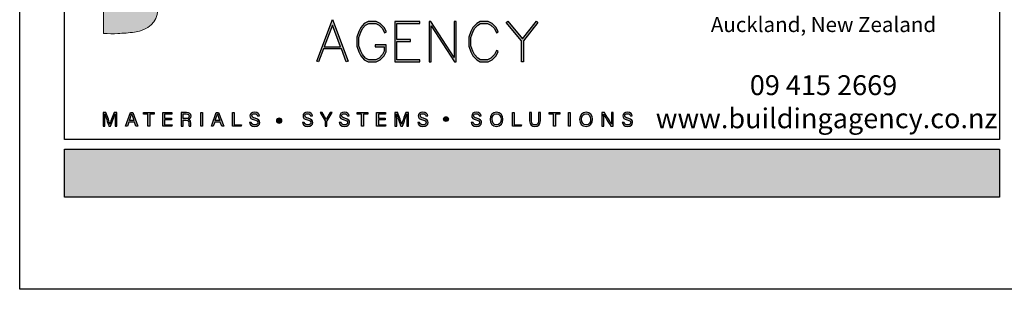
# Model space of a CAD drawing. Units: millimetres. Extents: x 602561 to 606554, y 79393 to 88086.
# Drawn here: x 604040 to 604141, y 80837 to 80864 of the extents above; entities that cross this region are included whole.
import ezdxf

# ---------------------------------------------------------------- set-up
doc = ezdxf.new("R2010")
doc.units = ezdxf.units.MM
doc.layers.get('Defpoints').update_dxf_attribs({"color": 6})
doc.layers.add('0-txt', color=7, linetype='Continuous')
doc.layers.add('_Building Agency Blue', color=7, linetype='Continuous', true_color=0x005d96)
doc.styles.add('SPS_Txt', font='ARIALN.TTF', dxfattribs={"height": 1.6})

# ---------------------------------------------------------------- blocks, each defined once
blk = doc.blocks.new('Building Agency - LogoBig2')
at = {"layer": '_Building Agency Blue'}
h = blk.add_hatch(color=256, dxfattribs=at)
h.dxf.hatch_style = 1
edge = h.paths.add_edge_path()
edge.add_spline(control_points=[(37.01, 32.89), (35.95, 32.91), (33.97, 32.91), (33.97, 32.91), (33.79, 35.03), (33.62, 36.92), (33.44, 38.92), (33.44, 38.92), (38.89, 38.92), (38.89, 38.92), (37.49, 42.55), (36.15, 45.99), (34.72, 49.69), (33.58, 46.8), (32.54, 44.16), (31.47, 41.47), (30.35, 42.21), (29.33, 42.88), (27.96, 43.78), (28.33, 43.98), (28.67, 44.1), (28.92, 44.32), (31.59, 46.74), (32.28, 50.37), (30.59, 53.55), (30.18, 54.33), (30.19, 54.92), (30.5, 55.69), (31.59, 58.39), (31.56, 58.4), (34.52, 58.4), (37.79, 58.4), (37.79, 58.4), (38.98, 55.32), (42.54, 46.07), (46.09, 36.81), (49.65, 27.56), (49.78, 27.2), (49.89, 26.84), (50.07, 26.32), (48, 26.32), (46.06, 26.29), (44.12, 26.35), (43.87, 26.36), (43.54, 26.79), (43.42, 27.1), (42.77, 28.7), (42.14, 30.31), (41.57, 31.95), (41.32, 32.68), (40.96, 32.96), (40.16, 32.93), (38.06, 32.87), (37.01, 32.89), (37.01, 32.89)], knot_values=[0, 0, 0, 0, 1, 2, 3, 4, 5, 6, 7, 8, 9, 10, 11, 12, 13, 14, 15, 16, 17, 18, 19, 20, 21, 22, 23, 24, 25, 26, 27, 28, 29, 30, 31, 32, 33, 34, 35, 36, 37, 38, 39, 40, 41, 42, 43, 44, 45, 46, 47, 48, 49, 50, 51, 51, 51, 51, 52], degree=3, periodic=0)
h = blk.add_hatch(color=256, dxfattribs=at)
h.dxf.hatch_style = 1
edge = h.paths.add_edge_path()
edge.add_spline(control_points=[(19.6, 40.18), (21.54, 39.86), (23.38, 39.74), (25.11, 39.23), (27.01, 38.67), (28.02, 36.81), (27.82, 34.9), (27.62, 33.03), (26.43, 31.9), (24.27, 31.59), (23.44, 31.47), (22.59, 31.41), (21.75, 31.37), (21.07, 31.33), (20.38, 31.36), (19.6, 31.36), (19.6, 31.36), (19.6, 40.18), (19.6, 40.18)], knot_values=[0, 0, 0, 0, 1, 1, 1, 2, 2, 2, 3, 3, 3, 4, 4, 4, 5, 5, 5, 6, 6, 6, 6], degree=3, periodic=0)
h = blk.add_hatch(color=256, dxfattribs=at)
h.dxf.hatch_style = 1
h.paths.add_polyline_path([(55.36, 29.37), (54.16, 32.62), (52.9, 29.37)], flags=16)
h.paths.add_polyline_path([(55.47, 29.07), (52.78, 29.07), (52.02, 27.12), (51.75, 27.22), (54.16, 33.47), (56.48, 27.22), (56.2, 27.12)])
h = blk.add_hatch(color=256, dxfattribs=at)
h.dxf.hatch_style = 1
h.paths.add_polyline_path([(60.59, 29.35), (61.93, 29.35), (61.93, 28.7), (61.68, 28.19), (61.16, 27.67), (60.65, 27.41), (59.6, 27.41), (59.1, 27.66), (58.67, 28.19), (58.4, 28.72), (58.13, 29.53), (58.13, 30.78), (58.4, 31.59), (58.67, 32.12), (59.1, 32.64), (59.6, 32.89), (60.65, 32.89), (61.16, 32.64), (61.68, 32.12), (61.99, 31.49), (62.26, 31.62), (61.93, 32.29), (61.33, 32.89), (60.72, 33.19), (59.53, 33.19), (58.91, 32.88), (58.41, 32.29), (58.12, 31.7), (57.83, 30.83), (57.83, 29.48), (58.12, 28.6), (58.41, 28.02), (58.91, 27.42), (59.53, 27.11), (60.72, 27.11), (61.33, 27.42), (61.93, 28.01), (62.23, 28.63), (62.23, 29.65), (60.59, 29.65)])
h = blk.add_hatch(color=256, dxfattribs=at)
h.dxf.hatch_style = 1
h.paths.add_polyline_path([(65.91, 30.19), (65.91, 30.49), (63.82, 30.49), (63.82, 32.89), (67.31, 32.89), (67.31, 33.19), (63.52, 33.19), (63.52, 27.11), (67.31, 27.11), (67.31, 27.41), (63.82, 27.41), (63.82, 30.19)])
h = blk.add_hatch(color=256, dxfattribs=at)
h.dxf.hatch_style = 1
h.paths.add_polyline_path([(68.74, 33.19), (68.74, 27.11), (69.04, 27.11), (69.04, 32.53), (72.54, 27.11), (72.77, 27.11), (72.77, 33.19), (72.47, 33.19), (72.47, 27.77), (68.97, 33.19)])
h = blk.add_hatch(color=256, dxfattribs=at)
h.dxf.hatch_style = 1
h.paths.add_polyline_path([(79.14, 28.68), (78.87, 28.82), (78.56, 28.19), (78.03, 27.67), (77.53, 27.41), (76.48, 27.41), (76.07, 27.66), (75.54, 28.19), (75.28, 28.72), (75.01, 29.53), (75.01, 30.78), (75.28, 31.59), (75.54, 32.12), (76.07, 32.65), (76.48, 32.89), (77.53, 32.89), (78.03, 32.64), (78.56, 32.11), (78.87, 31.49), (79.14, 31.62), (78.8, 32.29), (78.21, 32.89), (77.6, 33.19), (76.4, 33.19), (75.88, 32.88), (75.29, 32.29), (75, 31.7), (74.71, 30.83), (74.71, 29.48), (75, 28.6), (75.29, 28.01), (75.88, 27.42), (76.4, 27.11), (77.6, 27.11), (78.21, 27.42), (78.8, 28.01)])
h = blk.add_hatch(color=256, dxfattribs=at)
h.dxf.hatch_style = 1
h.paths.add_polyline_path([(82.63, 30.29), (80.35, 33.04), (80.58, 33.23), (82.78, 30.58), (84.89, 33.23), (85.12, 33.05), (82.93, 30.29), (82.93, 27.11), (82.63, 27.11)])
h = blk.add_hatch(color=256, dxfattribs=at)
h.dxf.hatch_style = 1
edge = h.paths.add_edge_path()
edge.add_spline(control_points=[(21.34, 18.29), (21.34, 18.68), (21.35, 19.07), (21.35, 19.29), (21.35, 19.29), (21.34, 19.29), (21.34, 19.29), (21.25, 18.95), (20.92, 18.06), (20.68, 17.4), (20.68, 17.4), (20.43, 17.4), (20.43, 17.4), (20.25, 17.93), (19.9, 18.94), (19.8, 19.3), (19.8, 19.3), (19.79, 19.3), (19.79, 19.3), (19.81, 19.06), (19.82, 18.59), (19.82, 18.23), (19.82, 18.23), (19.82, 17.4), (19.82, 17.4), (19.82, 17.4), (19.56, 17.4), (19.56, 17.4), (19.56, 17.4), (19.56, 19.49), (19.56, 19.49), (19.56, 19.49), (19.97, 19.49), (19.97, 19.49), (20.21, 18.84), (20.5, 18), (20.57, 17.74), (20.57, 17.74), (20.57, 17.74), (20.57, 17.74), (20.62, 17.94), (20.96, 18.86), (21.21, 19.49), (21.21, 19.49), (21.61, 19.49), (21.61, 19.49), (21.61, 19.49), (21.61, 17.4), (21.61, 17.4), (21.61, 17.4), (21.34, 17.4), (21.34, 17.4), (21.34, 17.4), (21.34, 18.29), (21.34, 18.29)], knot_values=[0, 0, 0, 0, 1, 1, 1, 2, 2, 2, 3, 3, 3, 4, 4, 4, 5, 5, 5, 6, 6, 6, 7, 7, 7, 8, 8, 8, 9, 9, 9, 10, 10, 10, 11, 11, 11, 12, 12, 12, 13, 13, 13, 14, 14, 14, 15, 15, 15, 16, 16, 16, 17, 17, 17, 18, 18, 18, 18], degree=3, periodic=0)
h = blk.add_hatch(color=256, dxfattribs=at)
h.dxf.hatch_style = 1
h.paths.add_polyline_path([(23.44, 18.03), (23.21, 17.4), (22.94, 17.4), (23.68, 19.49), (24.02, 19.49), (24.8, 17.4), (24.5, 17.4), (24.27, 18.03)])
edge = h.paths.add_edge_path(flags=16)
edge.add_spline(control_points=[(24.2, 18.26), (24, 18.81), (23.89, 19.11), (23.85, 19.26), (23.85, 19.26), (23.85, 19.26), (23.85, 19.26), (23.79, 19.09), (23.67, 18.73), (23.51, 18.26), (23.51, 18.26), (24.2, 18.26), (24.2, 18.26)], knot_values=[0, 0, 0, 0, 1, 1, 1, 2, 2, 2, 3, 3, 3, 4, 4, 4, 4], degree=3, periodic=0)
h = blk.add_hatch(color=256, dxfattribs=at)
h.dxf.hatch_style = 1
h.paths.add_polyline_path([(26.3, 19.25), (25.62, 19.25), (25.62, 19.49), (27.25, 19.49), (27.25, 19.25), (26.58, 19.25), (26.58, 17.4), (26.3, 17.4)])
h = blk.add_hatch(color=256, dxfattribs=at)
h.dxf.hatch_style = 1
h.paths.add_polyline_path([(28.81, 18.38), (28.81, 17.64), (29.96, 17.64), (29.92, 17.4), (28.54, 17.4), (28.54, 19.49), (29.9, 19.49), (29.9, 19.25), (28.81, 19.25), (28.81, 18.61), (29.85, 18.61), (29.85, 18.38)])
h = blk.add_hatch(color=256, dxfattribs=at)
h.dxf.hatch_style = 1
edge = h.paths.add_edge_path(flags=16)
edge.add_spline(control_points=[(31.6, 18.55), (31.6, 18.55), (32.05, 18.55), (32.05, 18.55), (32.37, 18.55), (32.51, 18.67), (32.51, 18.91), (32.51, 19.13), (32.37, 19.26), (32.08, 19.26), (32.08, 19.26), (31.6, 19.26), (31.6, 19.26), (31.6, 19.26), (31.6, 18.55), (31.6, 18.55)], knot_values=[0, 0, 0, 0, 1, 1, 1, 2, 2, 2, 3, 3, 3, 4, 4, 4, 5, 5, 5, 5], degree=3, periodic=0)
edge = h.paths.add_edge_path()
edge.add_spline(control_points=[(31.6, 18.32), (31.6, 18.32), (31.6, 17.4), (31.6, 17.4), (31.6, 17.4), (31.32, 17.4), (31.32, 17.4), (31.32, 17.4), (31.32, 19.49), (31.32, 19.49), (31.32, 19.49), (32.14, 19.49), (32.14, 19.49), (32.57, 19.49), (32.8, 19.26), (32.8, 18.93), (32.8, 18.66), (32.64, 18.49), (32.44, 18.44), (32.61, 18.39), (32.76, 18.27), (32.76, 17.9), (32.76, 17.9), (32.76, 17.81), (32.76, 17.81), (32.76, 17.67), (32.75, 17.49), (32.79, 17.4), (32.79, 17.4), (32.52, 17.4), (32.52, 17.4), (32.48, 17.49), (32.48, 17.65), (32.48, 17.85), (32.48, 17.85), (32.48, 17.89), (32.48, 17.89), (32.48, 18.19), (32.4, 18.32), (32.03, 18.32), (32.03, 18.32), (31.6, 18.32), (31.6, 18.32)], knot_values=[0, 0, 0, 0, 1, 1, 1, 2, 2, 2, 3, 3, 3, 4, 4, 4, 5, 5, 5, 6, 6, 6, 7, 7, 7, 8, 8, 8, 9, 9, 9, 10, 10, 10, 11, 11, 11, 12, 12, 12, 13, 13, 13, 14, 14, 14, 14], degree=3, periodic=0)
h = blk.add_hatch(color=256, dxfattribs=at)
h.dxf.hatch_style = 1
h.paths.add_polyline_path([(34.54, 19.49), (34.54, 17.4), (34.26, 17.4), (34.26, 19.49)])
h = blk.add_hatch(color=256, dxfattribs=at)
h.dxf.hatch_style = 1
edge = h.paths.add_edge_path(flags=16)
edge.add_spline(control_points=[(37.13, 18.26), (36.93, 18.81), (36.82, 19.11), (36.78, 19.26), (36.78, 19.26), (36.77, 19.26), (36.77, 19.26), (36.72, 19.09), (36.6, 18.73), (36.44, 18.26), (36.44, 18.26), (37.13, 18.26), (37.13, 18.26)], knot_values=[0, 0, 0, 0, 1, 1, 1, 2, 2, 2, 3, 3, 3, 4, 4, 4, 4], degree=3, periodic=0)
h.paths.add_polyline_path([(36.37, 18.03), (36.14, 17.4), (35.87, 17.4), (36.61, 19.49), (36.95, 19.49), (37.73, 17.4), (37.43, 17.4), (37.2, 18.03)])
h = blk.add_hatch(color=256, dxfattribs=at)
h.dxf.hatch_style = 1
h.paths.add_polyline_path([(39.05, 19.49), (39.33, 19.49), (39.33, 17.64), (40.42, 17.64), (40.38, 17.4), (39.05, 17.4)])
h = blk.add_hatch(color=256, dxfattribs=at)
h.dxf.hatch_style = 1
edge = h.paths.add_edge_path()
edge.add_spline(control_points=[(41.89, 17.98), (41.95, 17.73), (42.12, 17.6), (42.42, 17.6), (42.75, 17.6), (42.88, 17.75), (42.88, 17.95), (42.88, 18.16), (42.77, 18.27), (42.36, 18.37), (41.86, 18.49), (41.69, 18.66), (41.69, 18.96), (41.69, 19.27), (41.92, 19.52), (42.39, 19.52), (42.89, 19.52), (43.09, 19.23), (43.12, 18.96), (43.12, 18.96), (42.84, 18.96), (42.84, 18.96), (42.8, 19.14), (42.68, 19.3), (42.38, 19.3), (42.12, 19.3), (41.98, 19.18), (41.98, 18.98), (41.98, 18.79), (42.1, 18.71), (42.46, 18.62), (43.06, 18.48), (43.17, 18.24), (43.17, 17.97), (43.17, 17.64), (42.92, 17.37), (42.41, 17.37), (41.88, 17.37), (41.65, 17.66), (41.61, 17.98), (41.61, 17.98), (41.89, 17.98), (41.89, 17.98)], knot_values=[0, 0, 0, 0, 1, 1, 1, 2, 2, 2, 3, 3, 3, 4, 4, 4, 5, 5, 5, 6, 6, 6, 7, 7, 7, 8, 8, 8, 9, 9, 9, 10, 10, 10, 11, 11, 11, 12, 12, 12, 13, 13, 13, 14, 14, 14, 14], degree=3, periodic=0)
h = blk.add_hatch(color=256, dxfattribs=at)
h.dxf.hatch_style = 1
edge = h.paths.add_edge_path()
edge.add_spline(control_points=[(49.89, 17.98), (49.95, 17.73), (50.12, 17.6), (50.42, 17.6), (50.75, 17.6), (50.88, 17.75), (50.88, 17.95), (50.88, 18.16), (50.77, 18.27), (50.35, 18.37), (49.86, 18.49), (49.69, 18.66), (49.69, 18.96), (49.69, 19.27), (49.92, 19.52), (50.39, 19.52), (50.88, 19.52), (51.09, 19.23), (51.12, 18.96), (51.12, 18.96), (50.84, 18.96), (50.84, 18.96), (50.8, 19.14), (50.68, 19.3), (50.38, 19.3), (50.12, 19.3), (49.98, 19.18), (49.98, 18.98), (49.98, 18.79), (50.1, 18.71), (50.46, 18.62), (51.06, 18.48), (51.16, 18.24), (51.16, 17.97), (51.16, 17.64), (50.92, 17.37), (50.4, 17.37), (49.88, 17.37), (49.65, 17.66), (49.61, 17.98), (49.61, 17.98), (49.89, 17.98), (49.89, 17.98)], knot_values=[0, 0, 0, 0, 1, 1, 1, 2, 2, 2, 3, 3, 3, 4, 4, 4, 5, 5, 5, 6, 6, 6, 7, 7, 7, 8, 8, 8, 9, 9, 9, 10, 10, 10, 11, 11, 11, 12, 12, 12, 13, 13, 13, 14, 14, 14, 14], degree=3, periodic=0)
h = blk.add_hatch(color=256, dxfattribs=at)
h.dxf.hatch_style = 1
edge = h.paths.add_edge_path()
edge.add_spline(control_points=[(53.02, 17.4), (53.02, 17.4), (53.02, 18.17), (53.02, 18.17), (53.02, 18.19), (53.02, 18.21), (53.01, 18.22), (53.01, 18.22), (52.27, 19.49), (52.27, 19.49), (52.27, 19.49), (52.59, 19.49), (52.59, 19.49), (52.78, 19.15), (53.08, 18.61), (53.18, 18.43), (53.27, 18.61), (53.58, 19.15), (53.78, 19.49), (53.78, 19.49), (54.07, 19.49), (54.07, 19.49), (54.07, 19.49), (53.31, 18.22), (53.31, 18.22), (53.3, 18.2), (53.3, 18.19), (53.3, 18.16), (53.3, 18.16), (53.3, 17.4), (53.3, 17.4), (53.3, 17.4), (53.02, 17.4), (53.02, 17.4)], knot_values=[0, 0, 0, 0, 1, 1, 1, 2, 2, 2, 3, 3, 3, 4, 4, 4, 5, 5, 5, 6, 6, 6, 7, 7, 7, 8, 8, 8, 9, 9, 9, 10, 10, 10, 11, 11, 11, 11], degree=3, periodic=0)
h = blk.add_hatch(color=256, dxfattribs=at)
h.dxf.hatch_style = 1
edge = h.paths.add_edge_path()
edge.add_spline(control_points=[(55.43, 17.98), (55.49, 17.73), (55.66, 17.6), (55.96, 17.6), (56.29, 17.6), (56.42, 17.75), (56.42, 17.95), (56.42, 18.16), (56.32, 18.27), (55.9, 18.37), (55.4, 18.49), (55.23, 18.66), (55.23, 18.96), (55.23, 19.27), (55.46, 19.52), (55.93, 19.52), (56.43, 19.52), (56.63, 19.23), (56.66, 18.96), (56.66, 18.96), (56.38, 18.96), (56.38, 18.96), (56.34, 19.14), (56.22, 19.3), (55.92, 19.3), (55.66, 19.3), (55.52, 19.18), (55.52, 18.98), (55.52, 18.79), (55.64, 18.71), (56.01, 18.62), (56.6, 18.48), (56.71, 18.24), (56.71, 17.97), (56.71, 17.64), (56.46, 17.37), (55.95, 17.37), (55.42, 17.37), (55.19, 17.66), (55.15, 17.98), (55.15, 17.98), (55.43, 17.98), (55.43, 17.98)], knot_values=[0, 0, 0, 0, 1, 1, 1, 2, 2, 2, 3, 3, 3, 4, 4, 4, 5, 5, 5, 6, 6, 6, 7, 7, 7, 8, 8, 8, 9, 9, 9, 10, 10, 10, 11, 11, 11, 12, 12, 12, 13, 13, 13, 14, 14, 14, 14], degree=3, periodic=0)
h = blk.add_hatch(color=256, dxfattribs=at)
h.dxf.hatch_style = 1
h.paths.add_polyline_path([(58.53, 19.25), (57.86, 19.25), (57.86, 19.49), (59.49, 19.49), (59.49, 19.25), (58.81, 19.25), (58.81, 17.4), (58.53, 17.4)])
h = blk.add_hatch(color=256, dxfattribs=at)
h.dxf.hatch_style = 1
h.paths.add_polyline_path([(61.05, 18.38), (61.05, 17.64), (62.19, 17.64), (62.15, 17.4), (60.77, 17.4), (60.77, 19.49), (62.14, 19.49), (62.14, 19.25), (61.05, 19.25), (61.05, 18.61), (62.09, 18.61), (62.09, 18.38)])
h = blk.add_hatch(color=256, dxfattribs=at)
h.dxf.hatch_style = 1
edge = h.paths.add_edge_path()
edge.add_spline(control_points=[(65.34, 18.29), (65.34, 18.68), (65.35, 19.07), (65.36, 19.29), (65.36, 19.29), (65.35, 19.29), (65.35, 19.29), (65.26, 18.95), (64.92, 18.06), (64.68, 17.4), (64.68, 17.4), (64.43, 17.4), (64.43, 17.4), (64.25, 17.93), (63.9, 18.94), (63.81, 19.3), (63.81, 19.3), (63.8, 19.3), (63.8, 19.3), (63.81, 19.06), (63.82, 18.59), (63.82, 18.23), (63.82, 18.23), (63.82, 17.4), (63.82, 17.4), (63.82, 17.4), (63.56, 17.4), (63.56, 17.4), (63.56, 17.4), (63.56, 19.49), (63.56, 19.49), (63.56, 19.49), (63.97, 19.49), (63.97, 19.49), (64.21, 18.84), (64.5, 18), (64.57, 17.74), (64.57, 17.74), (64.58, 17.74), (64.58, 17.74), (64.63, 17.94), (64.97, 18.86), (65.21, 19.49), (65.21, 19.49), (65.62, 19.49), (65.62, 19.49), (65.62, 19.49), (65.62, 17.4), (65.62, 17.4), (65.62, 17.4), (65.34, 17.4), (65.34, 17.4), (65.34, 17.4), (65.34, 18.29), (65.34, 18.29)], knot_values=[0, 0, 0, 0, 1, 1, 1, 2, 2, 2, 3, 3, 3, 4, 4, 4, 5, 5, 5, 6, 6, 6, 7, 7, 7, 8, 8, 8, 9, 9, 9, 10, 10, 10, 11, 11, 11, 12, 12, 12, 13, 13, 13, 14, 14, 14, 15, 15, 15, 16, 16, 16, 17, 17, 17, 18, 18, 18, 18], degree=3, periodic=0)
h = blk.add_hatch(color=256, dxfattribs=at)
h.dxf.hatch_style = 1
edge = h.paths.add_edge_path()
edge.add_spline(control_points=[(67.27, 17.98), (67.33, 17.73), (67.5, 17.6), (67.8, 17.6), (68.13, 17.6), (68.26, 17.75), (68.26, 17.95), (68.26, 18.16), (68.15, 18.27), (67.73, 18.37), (67.24, 18.49), (67.07, 18.66), (67.07, 18.96), (67.07, 19.27), (67.3, 19.52), (67.77, 19.52), (68.26, 19.52), (68.47, 19.23), (68.5, 18.96), (68.5, 18.96), (68.21, 18.96), (68.21, 18.96), (68.18, 19.14), (68.06, 19.3), (67.76, 19.3), (67.5, 19.3), (67.36, 19.18), (67.36, 18.98), (67.36, 18.79), (67.48, 18.71), (67.84, 18.62), (68.44, 18.48), (68.54, 18.24), (68.54, 17.97), (68.54, 17.64), (68.29, 17.37), (67.78, 17.37), (67.26, 17.37), (67.03, 17.66), (66.99, 17.98), (66.99, 17.98), (67.27, 17.98), (67.27, 17.98)], knot_values=[0, 0, 0, 0, 1, 1, 1, 2, 2, 2, 3, 3, 3, 4, 4, 4, 5, 5, 5, 6, 6, 6, 7, 7, 7, 8, 8, 8, 9, 9, 9, 10, 10, 10, 11, 11, 11, 12, 12, 12, 13, 13, 13, 14, 14, 14, 14], degree=3, periodic=0)
h = blk.add_hatch(color=256, dxfattribs=at)
h.dxf.hatch_style = 1
edge = h.paths.add_edge_path()
edge.add_spline(control_points=[(75.33, 17.98), (75.39, 17.73), (75.56, 17.6), (75.87, 17.6), (76.19, 17.6), (76.32, 17.75), (76.32, 17.95), (76.32, 18.16), (76.22, 18.27), (75.8, 18.37), (75.31, 18.49), (75.14, 18.66), (75.14, 18.96), (75.14, 19.27), (75.36, 19.52), (75.83, 19.52), (76.33, 19.52), (76.53, 19.23), (76.56, 18.96), (76.56, 18.96), (76.28, 18.96), (76.28, 18.96), (76.24, 19.14), (76.13, 19.3), (75.82, 19.3), (75.57, 19.3), (75.42, 19.18), (75.42, 18.98), (75.42, 18.79), (75.54, 18.71), (75.91, 18.62), (76.5, 18.48), (76.61, 18.24), (76.61, 17.97), (76.61, 17.64), (76.36, 17.37), (75.85, 17.37), (75.32, 17.37), (75.1, 17.66), (75.05, 17.98), (75.05, 17.98), (75.33, 17.98), (75.33, 17.98)], knot_values=[0, 0, 0, 0, 1, 1, 1, 2, 2, 2, 3, 3, 3, 4, 4, 4, 5, 5, 5, 6, 6, 6, 7, 7, 7, 8, 8, 8, 9, 9, 9, 10, 10, 10, 11, 11, 11, 12, 12, 12, 13, 13, 13, 14, 14, 14, 14], degree=3, periodic=0)
h = blk.add_hatch(color=256, dxfattribs=at)
h.dxf.hatch_style = 1
edge = h.paths.add_edge_path(flags=16)
edge.add_spline(control_points=[(78.2, 18.45), (78.2, 18), (78.43, 17.61), (78.88, 17.61), (79.36, 17.61), (79.56, 18.01), (79.56, 18.45), (79.56, 18.9), (79.34, 19.28), (78.88, 19.28), (78.41, 19.28), (78.2, 18.9), (78.2, 18.45)], knot_values=[0, 0, 0, 0, 1, 1, 1, 2, 2, 2, 3, 3, 3, 4, 4, 4, 4], degree=3, periodic=0)
edge = h.paths.add_edge_path()
edge.add_spline(control_points=[(79.85, 18.46), (79.85, 17.88), (79.52, 17.37), (78.87, 17.37), (78.25, 17.37), (77.91, 17.85), (77.91, 18.44), (77.91, 19.04), (78.26, 19.52), (78.89, 19.52), (79.48, 19.52), (79.85, 19.08), (79.85, 18.46)], knot_values=[0, 0, 0, 0, 1, 1, 1, 2, 2, 2, 3, 3, 3, 4, 4, 4, 4], degree=3, periodic=0)
h = blk.add_hatch(color=256, dxfattribs=at)
h.dxf.hatch_style = 1
h.paths.add_polyline_path([(81.27, 19.49), (81.55, 19.49), (81.55, 17.64), (82.64, 17.64), (82.6, 17.4), (81.27, 17.4)])
h = blk.add_hatch(color=256, dxfattribs=at)
h.dxf.hatch_style = 1
edge = h.paths.add_edge_path()
edge.add_spline(control_points=[(84.14, 19.49), (84.14, 19.49), (84.14, 18.23), (84.14, 18.23), (84.14, 17.74), (84.41, 17.6), (84.68, 17.6), (84.99, 17.6), (85.21, 17.75), (85.21, 18.23), (85.21, 18.23), (85.21, 19.49), (85.21, 19.49), (85.21, 19.49), (85.49, 19.49), (85.49, 19.49), (85.49, 19.49), (85.49, 18.25), (85.49, 18.25), (85.49, 17.57), (85.11, 17.37), (84.67, 17.37), (84.23, 17.37), (83.86, 17.58), (83.86, 18.23), (83.86, 18.23), (83.86, 19.49), (83.86, 19.49), (83.86, 19.49), (84.14, 19.49), (84.14, 19.49)], knot_values=[0, 0, 0, 0, 1, 1, 1, 2, 2, 2, 3, 3, 3, 4, 4, 4, 5, 5, 5, 6, 6, 6, 7, 7, 7, 8, 8, 8, 9, 9, 9, 10, 10, 10, 10], degree=3, periodic=0)
h = blk.add_hatch(color=256, dxfattribs=at)
h.dxf.hatch_style = 1
h.paths.add_polyline_path([(87.47, 19.25), (86.79, 19.25), (86.79, 19.49), (88.42, 19.49), (88.42, 19.25), (87.75, 19.25), (87.75, 17.4), (87.47, 17.4)])
h = blk.add_hatch(color=256, dxfattribs=at)
h.dxf.hatch_style = 1
h.paths.add_polyline_path([(89.99, 19.49), (89.99, 17.4), (89.71, 17.4), (89.71, 19.49)])
h = blk.add_hatch(color=256, dxfattribs=at)
h.dxf.hatch_style = 1
edge = h.paths.add_edge_path(flags=16)
edge.add_spline(control_points=[(91.7, 18.45), (91.7, 18), (91.93, 17.61), (92.38, 17.61), (92.87, 17.61), (93.06, 18.01), (93.06, 18.45), (93.06, 18.9), (92.84, 19.28), (92.38, 19.28), (91.91, 19.28), (91.7, 18.9), (91.7, 18.45)], knot_values=[0, 0, 0, 0, 1, 1, 1, 2, 2, 2, 3, 3, 3, 4, 4, 4, 4], degree=3, periodic=0)
edge = h.paths.add_edge_path()
edge.add_spline(control_points=[(93.35, 18.46), (93.35, 17.88), (93.03, 17.37), (92.37, 17.37), (91.75, 17.37), (91.41, 17.85), (91.41, 18.44), (91.41, 19.04), (91.76, 19.52), (92.39, 19.52), (92.98, 19.52), (93.35, 19.08), (93.35, 18.46)], knot_values=[0, 0, 0, 0, 1, 1, 1, 2, 2, 2, 3, 3, 3, 4, 4, 4, 4], degree=3, periodic=0)
h = blk.add_hatch(color=256, dxfattribs=at)
h.dxf.hatch_style = 1
edge = h.paths.add_edge_path()
edge.add_spline(control_points=[(94.77, 17.4), (94.77, 17.4), (94.77, 19.49), (94.77, 19.49), (94.77, 19.49), (95.14, 19.49), (95.14, 19.49), (95.44, 19), (96.09, 17.96), (96.21, 17.73), (96.21, 17.73), (96.21, 17.73), (96.21, 17.73), (96.19, 18), (96.2, 18.33), (96.2, 18.67), (96.2, 18.67), (96.2, 19.49), (96.2, 19.49), (96.2, 19.49), (96.46, 19.49), (96.46, 19.49), (96.46, 19.49), (96.46, 17.4), (96.46, 17.4), (96.46, 17.4), (96.11, 17.4), (96.11, 17.4), (95.84, 17.85), (95.16, 18.97), (95.03, 19.21), (95.03, 19.21), (95.02, 19.21), (95.02, 19.21), (95.04, 18.97), (95.04, 18.61), (95.04, 18.24), (95.04, 18.24), (95.04, 17.4), (95.04, 17.4), (95.04, 17.4), (94.77, 17.4), (94.77, 17.4)], knot_values=[0, 0, 0, 0, 1, 1, 1, 2, 2, 2, 3, 3, 3, 4, 4, 4, 5, 5, 5, 6, 6, 6, 7, 7, 7, 8, 8, 8, 9, 9, 9, 10, 10, 10, 11, 11, 11, 12, 12, 12, 13, 13, 13, 14, 14, 14, 14], degree=3, periodic=0)
h = blk.add_hatch(color=256, dxfattribs=at)
h.dxf.hatch_style = 1
edge = h.paths.add_edge_path()
edge.add_spline(control_points=[(98.13, 17.98), (98.18, 17.73), (98.35, 17.6), (98.66, 17.6), (98.98, 17.6), (99.11, 17.75), (99.11, 17.95), (99.11, 18.16), (99.01, 18.27), (98.59, 18.37), (98.1, 18.49), (97.93, 18.66), (97.93, 18.96), (97.93, 19.27), (98.16, 19.52), (98.62, 19.52), (99.12, 19.52), (99.32, 19.23), (99.35, 18.96), (99.35, 18.96), (99.07, 18.96), (99.07, 18.96), (99.03, 19.14), (98.92, 19.3), (98.61, 19.3), (98.36, 19.3), (98.21, 19.18), (98.21, 18.98), (98.21, 18.79), (98.33, 18.71), (98.7, 18.62), (99.29, 18.48), (99.4, 18.24), (99.4, 17.97), (99.4, 17.64), (99.15, 17.37), (98.64, 17.37), (98.11, 17.37), (97.89, 17.66), (97.84, 17.98), (97.84, 17.98), (98.13, 17.98), (98.13, 17.98)], knot_values=[0, 0, 0, 0, 1, 1, 1, 2, 2, 2, 3, 3, 3, 4, 4, 4, 5, 5, 5, 6, 6, 6, 7, 7, 7, 8, 8, 8, 9, 9, 9, 10, 10, 10, 11, 11, 11, 12, 12, 12, 13, 13, 13, 14, 14, 14, 14], degree=3, periodic=0)
h = blk.add_hatch(color=256, dxfattribs=at)
h.dxf.hatch_style = 1
edge = h.paths.add_edge_path()
edge.add_spline(control_points=[(45.68, 18.25), (45.68, 18.45), (45.87, 18.62), (46.1, 18.62), (46.33, 18.62), (46.51, 18.45), (46.51, 18.25), (46.51, 18.04), (46.33, 17.88), (46.1, 17.88), (45.87, 17.88), (45.68, 18.04), (45.68, 18.25)], knot_values=[0, 0, 0, 0, 1, 1, 1, 2, 2, 2, 3, 3, 3, 4, 4, 4, 4], degree=3, periodic=0)
h = blk.add_hatch(color=256, dxfattribs=at)
h.dxf.hatch_style = 1
edge = h.paths.add_edge_path()
edge.add_spline(control_points=[(71.62, 18.49), (71.62, 18.69), (71.46, 18.85), (71.26, 18.85), (71.06, 18.85), (70.89, 18.69), (70.89, 18.49), (70.89, 18.29), (71.06, 18.13), (71.26, 18.13), (71.46, 18.13), (71.62, 18.29), (71.62, 18.49)], knot_values=[0, 0, 0, 0, 1, 1, 1, 2, 2, 2, 3, 3, 3, 4, 4, 4, 4], degree=3, periodic=0)
for points in [[(55.47, 29.07), (52.78, 29.07), (52.02, 27.12), (51.75, 27.22), (54.16, 33.47), (56.48, 27.22), (56.2, 27.12)], [(60.59, 29.35), (61.93, 29.35), (61.93, 28.7), (61.68, 28.19), (61.16, 27.67), (60.65, 27.41), (59.6, 27.41), (59.1, 27.66), (58.67, 28.19), (58.4, 28.72), (58.13, 29.53), (58.13, 30.78), (58.4, 31.59), (58.67, 32.12), (59.1, 32.64), (59.6, 32.89), (60.65, 32.89), (61.16, 32.64), (61.68, 32.12), (61.99, 31.49), (62.26, 31.62), (61.93, 32.29), (61.33, 32.89), (60.72, 33.19), (59.53, 33.19), (58.91, 32.88), (58.41, 32.29), (58.12, 31.7), (57.83, 30.83), (57.83, 29.48), (58.12, 28.6), (58.41, 28.02), (58.91, 27.42), (59.53, 27.11), (60.72, 27.11), (61.33, 27.42), (61.93, 28.01), (62.23, 28.63), (62.23, 29.65), (60.59, 29.65)], [(65.91, 30.19), (65.91, 30.49), (63.82, 30.49), (63.82, 32.89), (67.31, 32.89), (67.31, 33.19), (63.52, 33.19), (63.52, 27.11), (67.31, 27.11), (67.31, 27.41), (63.82, 27.41), (63.82, 30.19)], [(68.74, 33.19), (68.74, 27.11), (69.04, 27.11), (69.04, 32.53), (72.54, 27.11), (72.77, 27.11), (72.77, 33.19), (72.47, 33.19), (72.47, 27.77), (68.97, 33.19)], [(79.14, 28.68), (78.87, 28.82), (78.56, 28.19), (78.03, 27.67), (77.53, 27.41), (76.48, 27.41), (76.07, 27.66), (75.54, 28.19), (75.28, 28.72), (75.01, 29.53), (75.01, 30.78), (75.28, 31.59), (75.54, 32.12), (76.07, 32.65), (76.48, 32.89), (77.53, 32.89), (78.03, 32.64), (78.56, 32.11), (78.87, 31.49), (79.14, 31.62), (78.8, 32.29), (78.21, 32.89), (77.6, 33.19), (76.4, 33.19), (75.88, 32.88), (75.29, 32.29), (75, 31.7), (74.71, 30.83), (74.71, 29.48), (75, 28.6), (75.29, 28.01), (75.88, 27.42), (76.4, 27.11), (77.6, 27.11), (78.21, 27.42), (78.8, 28.01)], [(82.63, 30.29), (80.35, 33.04), (80.58, 33.23), (82.78, 30.58), (84.89, 33.23), (85.12, 33.05), (82.93, 30.29), (82.93, 27.11), (82.63, 27.11)], [(55.36, 29.37), (54.16, 32.62), (52.9, 29.37)]]:
    blk.add_lwpolyline(points, close=True, dxfattribs=at)
for points in [[(23.44, 18.03), (23.21, 17.4), (22.94, 17.4), (23.68, 19.49), (24.02, 19.49), (24.8, 17.4), (24.5, 17.4), (24.27, 18.03), (23.44, 18.03)], [(26.3, 19.25), (25.62, 19.25), (25.62, 19.49), (27.25, 19.49), (27.25, 19.25), (26.58, 19.25), (26.58, 17.4), (26.3, 17.4), (26.3, 19.25)], [(28.81, 18.38), (28.81, 17.64), (29.96, 17.64), (29.92, 17.4), (28.54, 17.4), (28.54, 19.49), (29.9, 19.49), (29.9, 19.25), (28.81, 19.25), (28.81, 18.61), (29.85, 18.61), (29.85, 18.38), (28.81, 18.38)], [(34.54, 19.49), (34.54, 17.4), (34.26, 17.4), (34.26, 19.49), (34.54, 19.49)], [(36.37, 18.03), (36.14, 17.4), (35.87, 17.4), (36.61, 19.49), (36.95, 19.49), (37.73, 17.4), (37.43, 17.4), (37.2, 18.03), (36.37, 18.03)], [(39.05, 19.49), (39.33, 19.49), (39.33, 17.64), (40.42, 17.64), (40.38, 17.4), (39.05, 17.4), (39.05, 19.49)], [(58.53, 19.25), (57.86, 19.25), (57.86, 19.49), (59.49, 19.49), (59.49, 19.25), (58.81, 19.25), (58.81, 17.4), (58.53, 17.4), (58.53, 19.25)], [(61.05, 18.38), (61.05, 17.64), (62.19, 17.64), (62.15, 17.4), (60.77, 17.4), (60.77, 19.49), (62.14, 19.49), (62.14, 19.25), (61.05, 19.25), (61.05, 18.61), (62.09, 18.61), (62.09, 18.38), (61.05, 18.38)], [(81.27, 19.49), (81.55, 19.49), (81.55, 17.64), (82.64, 17.64), (82.6, 17.4), (81.27, 17.4), (81.27, 19.49)], [(87.47, 19.25), (86.79, 19.25), (86.79, 19.49), (88.42, 19.49), (88.42, 19.25), (87.75, 19.25), (87.75, 17.4), (87.47, 17.4), (87.47, 19.25)], [(89.99, 19.49), (89.99, 17.4), (89.71, 17.4), (89.71, 19.49), (89.99, 19.49)]]:
    blk.add_lwpolyline(points, dxfattribs=at)
at = {"layer": '_Building Agency Blue', "lineweight": 0}
for points, knots in [([(37.01, 32.89), (35.95, 32.91), (33.97, 32.91), (33.97, 32.91), (33.79, 35.03), (33.62, 36.92), (33.44, 38.92), (33.44, 38.92), (38.89, 38.92), (38.89, 38.92), (37.49, 42.55), (36.15, 45.99), (34.72, 49.69), (33.58, 46.8), (32.54, 44.16), (31.47, 41.47), (30.35, 42.21), (29.33, 42.88), (27.96, 43.78), (28.33, 43.98), (28.67, 44.1), (28.92, 44.32), (31.59, 46.74), (32.28, 50.37), (30.59, 53.55), (30.18, 54.33), (30.19, 54.92), (30.5, 55.69), (31.59, 58.39), (31.56, 58.4), (34.52, 58.4), (37.79, 58.4), (37.79, 58.4), (38.98, 55.32), (42.54, 46.07), (46.09, 36.81), (49.65, 27.56), (49.78, 27.2), (49.89, 26.84), (50.07, 26.32), (48, 26.32), (46.06, 26.29), (44.12, 26.35), (43.87, 26.36), (43.54, 26.79), (43.42, 27.1), (42.77, 28.7), (42.14, 30.31), (41.57, 31.95), (41.32, 32.68), (40.96, 32.96), (40.16, 32.93), (38.06, 32.87), (37.01, 32.89), (37.01, 32.89)], [0, 0, 0, 0, 1, 2, 3, 4, 5, 6, 7, 8, 9, 10, 11, 12, 13, 14, 15, 16, 17, 18, 19, 20, 21, 22, 23, 24, 25, 26, 27, 28, 29, 30, 31, 32, 33, 34, 35, 36, 37, 38, 39, 40, 41, 42, 43, 44, 45, 46, 47, 48, 49, 50, 51, 51, 51, 51, 52]), ([(19.6, 40.18), (21.54, 39.86), (23.38, 39.74), (25.11, 39.23), (27.01, 38.67), (28.02, 36.81), (27.82, 34.9), (27.62, 33.03), (26.43, 31.9), (24.27, 31.59), (23.44, 31.47), (22.59, 31.41), (21.75, 31.37), (21.07, 31.33), (20.38, 31.36), (19.6, 31.36), (19.6, 31.36), (19.6, 40.18), (19.6, 40.18)], [0, 0, 0, 0, 1, 1, 1, 2, 2, 2, 3, 3, 3, 4, 4, 4, 5, 5, 5, 6, 6, 6, 6])]:
    blk.add_open_spline(points, degree=3, knots=knots, dxfattribs=at)
at = {"layer": '_Building Agency Blue'}
for points, knots in [([(21.34, 18.29), (21.34, 18.68), (21.35, 19.07), (21.35, 19.29), (21.35, 19.29), (21.34, 19.29), (21.34, 19.29), (21.25, 18.95), (20.92, 18.06), (20.68, 17.4), (20.68, 17.4), (20.43, 17.4), (20.43, 17.4), (20.25, 17.93), (19.9, 18.94), (19.8, 19.3), (19.8, 19.3), (19.79, 19.3), (19.79, 19.3), (19.81, 19.06), (19.82, 18.59), (19.82, 18.23), (19.82, 18.23), (19.82, 17.4), (19.82, 17.4), (19.82, 17.4), (19.56, 17.4), (19.56, 17.4), (19.56, 17.4), (19.56, 19.49), (19.56, 19.49), (19.56, 19.49), (19.97, 19.49), (19.97, 19.49), (20.21, 18.84), (20.5, 18), (20.57, 17.74), (20.57, 17.74), (20.57, 17.74), (20.57, 17.74), (20.62, 17.94), (20.96, 18.86), (21.21, 19.49), (21.21, 19.49), (21.61, 19.49), (21.61, 19.49), (21.61, 19.49), (21.61, 17.4), (21.61, 17.4), (21.61, 17.4), (21.34, 17.4), (21.34, 17.4), (21.34, 17.4), (21.34, 18.29), (21.34, 18.29)], [0, 0, 0, 0, 1, 1, 1, 2, 2, 2, 3, 3, 3, 4, 4, 4, 5, 5, 5, 6, 6, 6, 7, 7, 7, 8, 8, 8, 9, 9, 9, 10, 10, 10, 11, 11, 11, 12, 12, 12, 13, 13, 13, 14, 14, 14, 15, 15, 15, 16, 16, 16, 17, 17, 17, 18, 18, 18, 18]), ([(31.6, 18.32), (31.6, 18.32), (31.6, 17.4), (31.6, 17.4), (31.6, 17.4), (31.32, 17.4), (31.32, 17.4), (31.32, 17.4), (31.32, 19.49), (31.32, 19.49), (31.32, 19.49), (32.14, 19.49), (32.14, 19.49), (32.57, 19.49), (32.8, 19.26), (32.8, 18.93), (32.8, 18.66), (32.64, 18.49), (32.44, 18.44), (32.61, 18.39), (32.76, 18.27), (32.76, 17.9), (32.76, 17.9), (32.76, 17.81), (32.76, 17.81), (32.76, 17.67), (32.75, 17.49), (32.79, 17.4), (32.79, 17.4), (32.52, 17.4), (32.52, 17.4), (32.48, 17.49), (32.48, 17.65), (32.48, 17.85), (32.48, 17.85), (32.48, 17.89), (32.48, 17.89), (32.48, 18.19), (32.4, 18.32), (32.03, 18.32), (32.03, 18.32), (31.6, 18.32), (31.6, 18.32)], [0, 0, 0, 0, 1, 1, 1, 2, 2, 2, 3, 3, 3, 4, 4, 4, 5, 5, 5, 6, 6, 6, 7, 7, 7, 8, 8, 8, 9, 9, 9, 10, 10, 10, 11, 11, 11, 12, 12, 12, 13, 13, 13, 14, 14, 14, 14]), ([(41.89, 17.98), (41.95, 17.73), (42.12, 17.6), (42.42, 17.6), (42.75, 17.6), (42.88, 17.75), (42.88, 17.95), (42.88, 18.16), (42.77, 18.27), (42.36, 18.37), (41.86, 18.49), (41.69, 18.66), (41.69, 18.96), (41.69, 19.27), (41.92, 19.52), (42.39, 19.52), (42.89, 19.52), (43.09, 19.23), (43.12, 18.96), (43.12, 18.96), (42.84, 18.96), (42.84, 18.96), (42.8, 19.14), (42.68, 19.3), (42.38, 19.3), (42.12, 19.3), (41.98, 19.18), (41.98, 18.98), (41.98, 18.79), (42.1, 18.71), (42.46, 18.62), (43.06, 18.48), (43.17, 18.24), (43.17, 17.97), (43.17, 17.64), (42.92, 17.37), (42.41, 17.37), (41.88, 17.37), (41.65, 17.66), (41.61, 17.98), (41.61, 17.98), (41.89, 17.98), (41.89, 17.98)], [0, 0, 0, 0, 1, 1, 1, 2, 2, 2, 3, 3, 3, 4, 4, 4, 5, 5, 5, 6, 6, 6, 7, 7, 7, 8, 8, 8, 9, 9, 9, 10, 10, 10, 11, 11, 11, 12, 12, 12, 13, 13, 13, 14, 14, 14, 14]), ([(49.89, 17.98), (49.95, 17.73), (50.12, 17.6), (50.42, 17.6), (50.75, 17.6), (50.88, 17.75), (50.88, 17.95), (50.88, 18.16), (50.77, 18.27), (50.35, 18.37), (49.86, 18.49), (49.69, 18.66), (49.69, 18.96), (49.69, 19.27), (49.92, 19.52), (50.39, 19.52), (50.88, 19.52), (51.09, 19.23), (51.12, 18.96), (51.12, 18.96), (50.84, 18.96), (50.84, 18.96), (50.8, 19.14), (50.68, 19.3), (50.38, 19.3), (50.12, 19.3), (49.98, 19.18), (49.98, 18.98), (49.98, 18.79), (50.1, 18.71), (50.46, 18.62), (51.06, 18.48), (51.16, 18.24), (51.16, 17.97), (51.16, 17.64), (50.92, 17.37), (50.4, 17.37), (49.88, 17.37), (49.65, 17.66), (49.61, 17.98), (49.61, 17.98), (49.89, 17.98), (49.89, 17.98)], [0, 0, 0, 0, 1, 1, 1, 2, 2, 2, 3, 3, 3, 4, 4, 4, 5, 5, 5, 6, 6, 6, 7, 7, 7, 8, 8, 8, 9, 9, 9, 10, 10, 10, 11, 11, 11, 12, 12, 12, 13, 13, 13, 14, 14, 14, 14]), ([(53.02, 17.4), (53.02, 17.4), (53.02, 18.17), (53.02, 18.17), (53.02, 18.19), (53.02, 18.21), (53.01, 18.22), (53.01, 18.22), (52.27, 19.49), (52.27, 19.49), (52.27, 19.49), (52.59, 19.49), (52.59, 19.49), (52.78, 19.15), (53.08, 18.61), (53.18, 18.43), (53.27, 18.61), (53.58, 19.15), (53.78, 19.49), (53.78, 19.49), (54.07, 19.49), (54.07, 19.49), (54.07, 19.49), (53.31, 18.22), (53.31, 18.22), (53.3, 18.2), (53.3, 18.19), (53.3, 18.16), (53.3, 18.16), (53.3, 17.4), (53.3, 17.4), (53.3, 17.4), (53.02, 17.4), (53.02, 17.4)], [0, 0, 0, 0, 1, 1, 1, 2, 2, 2, 3, 3, 3, 4, 4, 4, 5, 5, 5, 6, 6, 6, 7, 7, 7, 8, 8, 8, 9, 9, 9, 10, 10, 10, 11, 11, 11, 11]), ([(55.43, 17.98), (55.49, 17.73), (55.66, 17.6), (55.96, 17.6), (56.29, 17.6), (56.42, 17.75), (56.42, 17.95), (56.42, 18.16), (56.32, 18.27), (55.9, 18.37), (55.4, 18.49), (55.23, 18.66), (55.23, 18.96), (55.23, 19.27), (55.46, 19.52), (55.93, 19.52), (56.43, 19.52), (56.63, 19.23), (56.66, 18.96), (56.66, 18.96), (56.38, 18.96), (56.38, 18.96), (56.34, 19.14), (56.22, 19.3), (55.92, 19.3), (55.66, 19.3), (55.52, 19.18), (55.52, 18.98), (55.52, 18.79), (55.64, 18.71), (56.01, 18.62), (56.6, 18.48), (56.71, 18.24), (56.71, 17.97), (56.71, 17.64), (56.46, 17.37), (55.95, 17.37), (55.42, 17.37), (55.19, 17.66), (55.15, 17.98), (55.15, 17.98), (55.43, 17.98), (55.43, 17.98)], [0, 0, 0, 0, 1, 1, 1, 2, 2, 2, 3, 3, 3, 4, 4, 4, 5, 5, 5, 6, 6, 6, 7, 7, 7, 8, 8, 8, 9, 9, 9, 10, 10, 10, 11, 11, 11, 12, 12, 12, 13, 13, 13, 14, 14, 14, 14]), ([(65.34, 18.29), (65.34, 18.68), (65.35, 19.07), (65.36, 19.29), (65.36, 19.29), (65.35, 19.29), (65.35, 19.29), (65.26, 18.95), (64.92, 18.06), (64.68, 17.4), (64.68, 17.4), (64.43, 17.4), (64.43, 17.4), (64.25, 17.93), (63.9, 18.94), (63.81, 19.3), (63.81, 19.3), (63.8, 19.3), (63.8, 19.3), (63.81, 19.06), (63.82, 18.59), (63.82, 18.23), (63.82, 18.23), (63.82, 17.4), (63.82, 17.4), (63.82, 17.4), (63.56, 17.4), (63.56, 17.4), (63.56, 17.4), (63.56, 19.49), (63.56, 19.49), (63.56, 19.49), (63.97, 19.49), (63.97, 19.49), (64.21, 18.84), (64.5, 18), (64.57, 17.74), (64.57, 17.74), (64.58, 17.74), (64.58, 17.74), (64.63, 17.94), (64.97, 18.86), (65.21, 19.49), (65.21, 19.49), (65.62, 19.49), (65.62, 19.49), (65.62, 19.49), (65.62, 17.4), (65.62, 17.4), (65.62, 17.4), (65.34, 17.4), (65.34, 17.4), (65.34, 17.4), (65.34, 18.29), (65.34, 18.29)], [0, 0, 0, 0, 1, 1, 1, 2, 2, 2, 3, 3, 3, 4, 4, 4, 5, 5, 5, 6, 6, 6, 7, 7, 7, 8, 8, 8, 9, 9, 9, 10, 10, 10, 11, 11, 11, 12, 12, 12, 13, 13, 13, 14, 14, 14, 15, 15, 15, 16, 16, 16, 17, 17, 17, 18, 18, 18, 18]), ([(67.27, 17.98), (67.33, 17.73), (67.5, 17.6), (67.8, 17.6), (68.13, 17.6), (68.26, 17.75), (68.26, 17.95), (68.26, 18.16), (68.15, 18.27), (67.73, 18.37), (67.24, 18.49), (67.07, 18.66), (67.07, 18.96), (67.07, 19.27), (67.3, 19.52), (67.77, 19.52), (68.26, 19.52), (68.47, 19.23), (68.5, 18.96), (68.5, 18.96), (68.21, 18.96), (68.21, 18.96), (68.18, 19.14), (68.06, 19.3), (67.76, 19.3), (67.5, 19.3), (67.36, 19.18), (67.36, 18.98), (67.36, 18.79), (67.48, 18.71), (67.84, 18.62), (68.44, 18.48), (68.54, 18.24), (68.54, 17.97), (68.54, 17.64), (68.29, 17.37), (67.78, 17.37), (67.26, 17.37), (67.03, 17.66), (66.99, 17.98), (66.99, 17.98), (67.27, 17.98), (67.27, 17.98)], [0, 0, 0, 0, 1, 1, 1, 2, 2, 2, 3, 3, 3, 4, 4, 4, 5, 5, 5, 6, 6, 6, 7, 7, 7, 8, 8, 8, 9, 9, 9, 10, 10, 10, 11, 11, 11, 12, 12, 12, 13, 13, 13, 14, 14, 14, 14]), ([(75.33, 17.98), (75.39, 17.73), (75.56, 17.6), (75.87, 17.6), (76.19, 17.6), (76.32, 17.75), (76.32, 17.95), (76.32, 18.16), (76.22, 18.27), (75.8, 18.37), (75.31, 18.49), (75.14, 18.66), (75.14, 18.96), (75.14, 19.27), (75.36, 19.52), (75.83, 19.52), (76.33, 19.52), (76.53, 19.23), (76.56, 18.96), (76.56, 18.96), (76.28, 18.96), (76.28, 18.96), (76.24, 19.14), (76.13, 19.3), (75.82, 19.3), (75.57, 19.3), (75.42, 19.18), (75.42, 18.98), (75.42, 18.79), (75.54, 18.71), (75.91, 18.62), (76.5, 18.48), (76.61, 18.24), (76.61, 17.97), (76.61, 17.64), (76.36, 17.37), (75.85, 17.37), (75.32, 17.37), (75.1, 17.66), (75.05, 17.98), (75.05, 17.98), (75.33, 17.98), (75.33, 17.98)], [0, 0, 0, 0, 1, 1, 1, 2, 2, 2, 3, 3, 3, 4, 4, 4, 5, 5, 5, 6, 6, 6, 7, 7, 7, 8, 8, 8, 9, 9, 9, 10, 10, 10, 11, 11, 11, 12, 12, 12, 13, 13, 13, 14, 14, 14, 14]), ([(79.85, 18.46), (79.85, 17.88), (79.52, 17.37), (78.87, 17.37), (78.25, 17.37), (77.91, 17.85), (77.91, 18.44), (77.91, 19.04), (78.26, 19.52), (78.89, 19.52), (79.48, 19.52), (79.85, 19.08), (79.85, 18.46)], [0, 0, 0, 0, 1, 1, 1, 2, 2, 2, 3, 3, 3, 4, 4, 4, 4]), ([(84.14, 19.49), (84.14, 19.49), (84.14, 18.23), (84.14, 18.23), (84.14, 17.74), (84.41, 17.6), (84.68, 17.6), (84.99, 17.6), (85.21, 17.75), (85.21, 18.23), (85.21, 18.23), (85.21, 19.49), (85.21, 19.49), (85.21, 19.49), (85.49, 19.49), (85.49, 19.49), (85.49, 19.49), (85.49, 18.25), (85.49, 18.25), (85.49, 17.57), (85.11, 17.37), (84.67, 17.37), (84.23, 17.37), (83.86, 17.58), (83.86, 18.23), (83.86, 18.23), (83.86, 19.49), (83.86, 19.49), (83.86, 19.49), (84.14, 19.49), (84.14, 19.49)], [0, 0, 0, 0, 1, 1, 1, 2, 2, 2, 3, 3, 3, 4, 4, 4, 5, 5, 5, 6, 6, 6, 7, 7, 7, 8, 8, 8, 9, 9, 9, 10, 10, 10, 10]), ([(93.35, 18.46), (93.35, 17.88), (93.03, 17.37), (92.37, 17.37), (91.75, 17.37), (91.41, 17.85), (91.41, 18.44), (91.41, 19.04), (91.76, 19.52), (92.39, 19.52), (92.98, 19.52), (93.35, 19.08), (93.35, 18.46)], [0, 0, 0, 0, 1, 1, 1, 2, 2, 2, 3, 3, 3, 4, 4, 4, 4]), ([(94.77, 17.4), (94.77, 17.4), (94.77, 19.49), (94.77, 19.49), (94.77, 19.49), (95.14, 19.49), (95.14, 19.49), (95.44, 19), (96.09, 17.96), (96.21, 17.73), (96.21, 17.73), (96.21, 17.73), (96.21, 17.73), (96.19, 18), (96.2, 18.33), (96.2, 18.67), (96.2, 18.67), (96.2, 19.49), (96.2, 19.49), (96.2, 19.49), (96.46, 19.49), (96.46, 19.49), (96.46, 19.49), (96.46, 17.4), (96.46, 17.4), (96.46, 17.4), (96.11, 17.4), (96.11, 17.4), (95.84, 17.85), (95.16, 18.97), (95.03, 19.21), (95.03, 19.21), (95.02, 19.21), (95.02, 19.21), (95.04, 18.97), (95.04, 18.61), (95.04, 18.24), (95.04, 18.24), (95.04, 17.4), (95.04, 17.4), (95.04, 17.4), (94.77, 17.4), (94.77, 17.4)], [0, 0, 0, 0, 1, 1, 1, 2, 2, 2, 3, 3, 3, 4, 4, 4, 5, 5, 5, 6, 6, 6, 7, 7, 7, 8, 8, 8, 9, 9, 9, 10, 10, 10, 11, 11, 11, 12, 12, 12, 13, 13, 13, 14, 14, 14, 14]), ([(98.13, 17.98), (98.18, 17.73), (98.35, 17.6), (98.66, 17.6), (98.98, 17.6), (99.11, 17.75), (99.11, 17.95), (99.11, 18.16), (99.01, 18.27), (98.59, 18.37), (98.1, 18.49), (97.93, 18.66), (97.93, 18.96), (97.93, 19.27), (98.16, 19.52), (98.62, 19.52), (99.12, 19.52), (99.32, 19.23), (99.35, 18.96), (99.35, 18.96), (99.07, 18.96), (99.07, 18.96), (99.03, 19.14), (98.92, 19.3), (98.61, 19.3), (98.36, 19.3), (98.21, 19.18), (98.21, 18.98), (98.21, 18.79), (98.33, 18.71), (98.7, 18.62), (99.29, 18.48), (99.4, 18.24), (99.4, 17.97), (99.4, 17.64), (99.15, 17.37), (98.64, 17.37), (98.11, 17.37), (97.89, 17.66), (97.84, 17.98), (97.84, 17.98), (98.13, 17.98), (98.13, 17.98)], [0, 0, 0, 0, 1, 1, 1, 2, 2, 2, 3, 3, 3, 4, 4, 4, 5, 5, 5, 6, 6, 6, 7, 7, 7, 8, 8, 8, 9, 9, 9, 10, 10, 10, 11, 11, 11, 12, 12, 12, 13, 13, 13, 14, 14, 14, 14]), ([(24.2, 18.26), (24, 18.81), (23.89, 19.11), (23.85, 19.26), (23.85, 19.26), (23.85, 19.26), (23.85, 19.26), (23.79, 19.09), (23.67, 18.73), (23.51, 18.26), (23.51, 18.26), (24.2, 18.26), (24.2, 18.26)], [0, 0, 0, 0, 1, 1, 1, 2, 2, 2, 3, 3, 3, 4, 4, 4, 4]), ([(31.6, 18.55), (31.6, 18.55), (32.05, 18.55), (32.05, 18.55), (32.37, 18.55), (32.51, 18.67), (32.51, 18.91), (32.51, 19.13), (32.37, 19.26), (32.08, 19.26), (32.08, 19.26), (31.6, 19.26), (31.6, 19.26), (31.6, 19.26), (31.6, 18.55), (31.6, 18.55)], [0, 0, 0, 0, 1, 1, 1, 2, 2, 2, 3, 3, 3, 4, 4, 4, 5, 5, 5, 5]), ([(37.13, 18.26), (36.93, 18.81), (36.82, 19.11), (36.78, 19.26), (36.78, 19.26), (36.77, 19.26), (36.77, 19.26), (36.72, 19.09), (36.6, 18.73), (36.44, 18.26), (36.44, 18.26), (37.13, 18.26), (37.13, 18.26)], [0, 0, 0, 0, 1, 1, 1, 2, 2, 2, 3, 3, 3, 4, 4, 4, 4]), ([(45.68, 18.25), (45.68, 18.45), (45.87, 18.62), (46.1, 18.62), (46.33, 18.62), (46.51, 18.45), (46.51, 18.25), (46.51, 18.04), (46.33, 17.88), (46.1, 17.88), (45.87, 17.88), (45.68, 18.04), (45.68, 18.25)], [0, 0, 0, 0, 1, 1, 1, 2, 2, 2, 3, 3, 3, 4, 4, 4, 4]), ([(71.62, 18.49), (71.62, 18.69), (71.46, 18.85), (71.26, 18.85), (71.06, 18.85), (70.89, 18.69), (70.89, 18.49), (70.89, 18.29), (71.06, 18.13), (71.26, 18.13), (71.46, 18.13), (71.62, 18.29), (71.62, 18.49)], [0, 0, 0, 0, 1, 1, 1, 2, 2, 2, 3, 3, 3, 4, 4, 4, 4]), ([(78.2, 18.45), (78.2, 18), (78.43, 17.61), (78.88, 17.61), (79.36, 17.61), (79.56, 18.01), (79.56, 18.45), (79.56, 18.9), (79.34, 19.28), (78.88, 19.28), (78.41, 19.28), (78.2, 18.9), (78.2, 18.45)], [0, 0, 0, 0, 1, 1, 1, 2, 2, 2, 3, 3, 3, 4, 4, 4, 4]), ([(91.7, 18.45), (91.7, 18), (91.93, 17.61), (92.38, 17.61), (92.87, 17.61), (93.06, 18.01), (93.06, 18.45), (93.06, 18.9), (92.84, 19.28), (92.38, 19.28), (91.91, 19.28), (91.7, 18.9), (91.7, 18.45)], [0, 0, 0, 0, 1, 1, 1, 2, 2, 2, 3, 3, 3, 4, 4, 4, 4])]:
    blk.add_open_spline(points, degree=3, knots=knots, dxfattribs=at)
blk = doc.blocks.new('_01-Building Agency Logo - Layouts')
at = {"layer": '_Building Agency Blue'}
blk.add_lwpolyline([(1, 21.451), (63.034, 21.451), (63.034, 1.451), (1, 1.451)], close=True, dxfattribs=at)
at = {"xscale": 0.4400424999683257, "yscale": 0.4400424999683257, "zscale": 0.4400424999683257}
blk.add_blockref('Building Agency - LogoBig2', (-5.044, -5.339), dxfattribs=at)
at = {"layer": '_Building Agency Blue', "insert": (51.363, 8.044), "char_height": 1.31724, "width": 35.98671, "attachment_point": 5, "style": 'SPS_Txt'}
blk.add_mtext('\\A1;{\\H1.21466x;14 Link Drive\\P\\H0.625x; Wairau Valley \\PAuckland, New Zealand}\\P\\P09 415 2669\\P www.buildingagency.co.nz', dxfattribs=at)
blk = doc.blocks.new('A$C321E7526')
at = {"layer": '_Building Agency Blue'}
h = blk.add_hatch(color=256, dxfattribs=at)
h.dxf.hatch_style = 1
h.paths.add_polyline_path([(134.84, 65.67), (182.653, 65.67), (182.653, 63.226), (134.84, 63.226)])
blk.add_lwpolyline([(134.84, 65.67), (182.653, 65.67), (182.653, 63.226), (134.84, 63.226)], close=True, dxfattribs=at)
at = {"xscale": 0.7707668914890071, "yscale": 0.7707668914890071, "zscale": 0.7707668914890071}
blk.add_blockref('_01-Building Agency Logo - Layouts', (134.069, 65.052), dxfattribs=at)

msp = doc.modelspace()

# ---------------------------------------------------------------- linework, layer by layer
at = {"layer": 'Defpoints'}
msp.add_lwpolyline([(604439.92, 80836.83), (604040.1, 80836.83), (604040.1, 81410.5), (604439.92, 81410.5)], close=True, dxfattribs=at)

# ---------------------------------------------------------------- block references
at = {"layer": '0-txt', "xscale": 2, "yscale": 2, "zscale": 2}
msp.add_blockref('A$C321E7526', (603775.01, 80719.81), dxfattribs=at)

doc.saveas('drawing.dxf')
